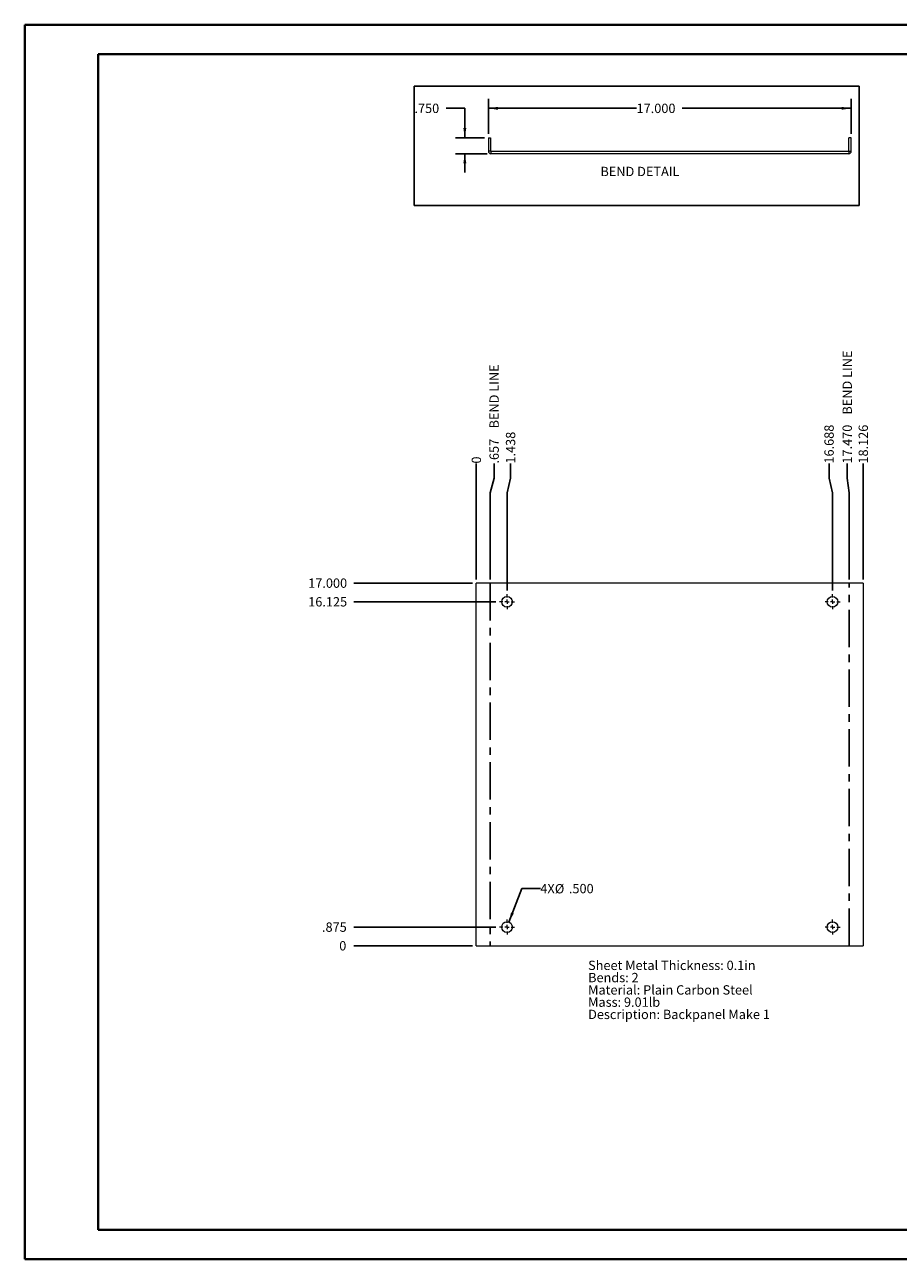
# Paper-space layout 'Sheet5' of a CAD drawing. Units: inches. Extents: x 0 to 23.4, y 0 to 16.5.
# Drawn here: x 0 to 11.7, y 0 to 16.5 of the extents above; entities that cross this region are included whole.
import ezdxf

# ---------------------------------------------------------------- set-up
doc = ezdxf.new("R2010")
doc.units = ezdxf.units.IN
doc.header["$MEASUREMENT"] = 0
doc.linetypes.add('CENTERX2', pattern=[0.8, 0.5, -0.1, 0.1, -0.1])
doc.layers.add('DIM', color=7, linetype='Continuous')
doc.styles.add('SLDTEXTSTYLE0', font='TXT', dxfattribs={"width": 0.75})
doc.dimstyles.new('SLDDIMSTYLE10', dxfattribs={"dimtxt": 0.125, "dimasz": 0.13, "dimexe": 0, "dimexo": 0.0625, "dimgap": 0.03125, "dimtad": 0, "dimtih": 1, "dimtoh": 1, "dimdec": 3, "dimlfac": 3.5, "dimrnd": 1e-09, "dimzin": 4, "dimdsep": 46, "dimtxsty": 'SLDTEXTSTYLE0', "dimblk1": 'NONE', "dimblk2": 'NONE', "dimsah": 1, "dimcen": 0.09, "dimadec": 0, "dimazin": 1, "dimtfac": 1, "dimtdec": 3, "dimtofl": 0, "dimtmove": 0, "dimatfit": 3, "dimldrblk": 'NONE', "dimfxl": 1, "dimfrac": 2, "dimtolj": 1, "dimtzin": 12, "dimarcsym": 0})
doc.dimstyles.new('SLDDIMSTYLE11', dxfattribs={"dimtxt": 0.125, "dimasz": 0.13, "dimexe": 0, "dimexo": 0.0625, "dimgap": 0.03125, "dimtad": 0, "dimtih": 1, "dimtoh": 1, "dimdec": 3, "dimlfac": 3.5, "dimrnd": 1e-09, "dimzin": 4, "dimdsep": 46, "dimtxsty": 'SLDTEXTSTYLE0', "dimsah": 1, "dimcen": 0, "dimadec": 0, "dimazin": 1, "dimtfac": 1, "dimtdec": 3, "dimtofl": 0, "dimtmove": 0, "dimatfit": 3, "dimfxl": 1, "dimfrac": 2, "dimtolj": 1, "dimtzin": 12, "dimarcsym": 0})
doc.dimstyles.new('SLDDIMSTYLE15', dxfattribs={"dimtxt": 0.125, "dimasz": 0.13, "dimexe": 0, "dimexo": 0.0625, "dimgap": 0.03125, "dimtad": 0, "dimtih": 1, "dimtoh": 1, "dimdec": 3, "dimlfac": 3.5, "dimrnd": 1e-09, "dimzin": 4, "dimdsep": 46, "dimtxsty": 'SLDTEXTSTYLE0', "dimsah": 1, "dimcen": 0.09, "dimadec": 0, "dimazin": 1, "dimtfac": 1, "dimtdec": 3, "dimtofl": 0, "dimtmove": 0, "dimatfit": 3, "dimfxl": 1, "dimfrac": 2, "dimtolj": 1, "dimtzin": 12, "dimarcsym": 0})
doc.dimstyles.new('SLDDIMSTYLE16', dxfattribs={"dimtxt": 0.125, "dimasz": 0.13, "dimexe": 0, "dimexo": 0.0625, "dimgap": 0.03125, "dimtad": 0, "dimtih": 1, "dimtoh": 1, "dimdec": 3, "dimlfac": 3.5, "dimrnd": 1e-09, "dimzin": 4, "dimdsep": 46, "dimtxsty": 'SLDTEXTSTYLE0', "dimsah": 1, "dimcen": 0.09, "dimadec": 0, "dimazin": 1, "dimtfac": 1, "dimtdec": 3, "dimtmove": 0, "dimatfit": 0, "dimfxl": 1, "dimfrac": 2, "dimtolj": 1, "dimtzin": 12, "dimarcsym": 0})
doc.dimstyles.new('SLDDIMSTYLE8', dxfattribs={"dimtxt": 0.125, "dimasz": 0.13, "dimexe": 0, "dimexo": 0.0625, "dimgap": 0.03125, "dimtad": 0, "dimtih": 1, "dimtoh": 1, "dimdec": 0, "dimlfac": 3.5, "dimrnd": 1e-09, "dimzin": 12, "dimdsep": 46, "dimtxsty": 'SLDTEXTSTYLE0', "dimblk1": 'NONE', "dimblk2": 'NONE', "dimsah": 1, "dimcen": 0.09, "dimadec": 0, "dimazin": 3, "dimtfac": 1, "dimtdec": 0, "dimtofl": 0, "dimtmove": 0, "dimatfit": 3, "dimldrblk": 'NONE', "dimfxl": 1, "dimfrac": 2, "dimtolj": 1, "dimtzin": 12, "dimarcsym": 0})
doc.dimstyles.new('SLDDIMSTYLE9', dxfattribs={"dimtxt": 0.125, "dimasz": 0.13, "dimexe": 0, "dimexo": 0.0625, "dimgap": 0.03125, "dimtad": 0, "dimtih": 1, "dimtoh": 1, "dimdec": 3, "dimlfac": 3.5, "dimrnd": 1e-09, "dimzin": 12, "dimdsep": 46, "dimtxsty": 'SLDTEXTSTYLE0', "dimblk1": 'NONE', "dimblk2": 'NONE', "dimsah": 1, "dimcen": 0.09, "dimadec": 0, "dimazin": 3, "dimtfac": 1, "dimtdec": 3, "dimtofl": 0, "dimtmove": 0, "dimatfit": 3, "dimldrblk": 'NONE', "dimfxl": 1, "dimfrac": 2, "dimtolj": 1, "dimtzin": 12, "dimarcsym": 0})

# ---------------------------------------------------------------- blocks, each defined once
blk = doc.blocks.new('_D_19')
at = {"layer": 'DIM'}
blk.add_line((5.998, 4.208), (4.407, 4.208), dxfattribs=at)
at = {"layer": 'DIM', "insert": (4.213, 4.27, 0.001), "char_height": 0.125, "attachment_point": 1, "style": 'SLDTEXTSTYLE0'}
blk.add_mtext('0', dxfattribs=at)
blk = doc.blocks.new('_NONE')
blk = doc.blocks.new('_D_20')
at = {"layer": 'DIM'}
blk.add_line((6.309, 4.458), (4.407, 4.458), dxfattribs=at)
at = {"layer": 'DIM', "insert": (3.982, 4.52, 0.001), "char_height": 0.125, "attachment_point": 1, "style": 'SLDTEXTSTYLE0'}
blk.add_mtext('.875', dxfattribs=at)
blk = doc.blocks.new('_D_21')
at = {"layer": 'DIM'}
blk.add_line((6.309, 8.815), (4.407, 8.815), dxfattribs=at)
at = {"layer": 'DIM', "insert": (3.798, 8.877, 0.001), "char_height": 0.125, "attachment_point": 1, "style": 'SLDTEXTSTYLE0'}
blk.add_mtext('16.125', dxfattribs=at)
blk = doc.blocks.new('_D_22')
at = {"layer": 'DIM'}
blk.add_line((5.998, 9.065), (4.407, 9.065), dxfattribs=at)
at = {"layer": 'DIM', "insert": (3.798, 9.127, 0.001), "char_height": 0.125, "attachment_point": 1, "style": 'SLDTEXTSTYLE0'}
blk.add_mtext('17.000', dxfattribs=at)
blk = doc.blocks.new('_D_23')
at = {"layer": 'DIM'}
for p, q in [((6.048, 10.469), (6.048, 10.666)), ((6.048, 10.469), (6.048, 10.272)), ((6.048, 10.272), (6.048, 9.115))]:
    blk.add_line(p, q, dxfattribs=at)
at = {"layer": 'DIM', "insert": (5.986, 10.666, 0.001), "char_height": 0.125, "attachment_point": 1, "rotation": 90, "style": 'SLDTEXTSTYLE0'}
blk.add_mtext('0', dxfattribs=at)
blk = doc.blocks.new('_D_24')
at = {"layer": 'DIM'}
for p, q in [((6.286, 10.469), (6.286, 10.666)), ((6.286, 10.469), (6.235, 10.272)), ((6.235, 10.272), (6.235, 9.115))]:
    blk.add_line(p, q, dxfattribs=at)
at = {"layer": 'DIM', "char_height": 0.125, "attachment_point": 1, "rotation": 90, "style": 'SLDTEXTSTYLE0'}
for s, insert in [('BEND LINE', (6.224, 11.137, 0.001)), ('.657', (6.224, 10.666, 0.001))]:
    blk.add_mtext(s, dxfattribs=dict(at, insert=insert))
blk = doc.blocks.new('_D_25')
at = {"layer": 'DIM'}
for p, q in [((6.506, 10.469), (6.506, 10.666)), ((6.506, 10.469), (6.459, 10.272)), ((6.459, 10.272), (6.459, 8.965))]:
    blk.add_line(p, q, dxfattribs=at)
at = {"layer": 'DIM', "insert": (6.444, 10.666, 0.001), "char_height": 0.125, "attachment_point": 1, "rotation": 90, "style": 'SLDTEXTSTYLE0'}
blk.add_mtext('1.438', dxfattribs=at)
blk = doc.blocks.new('_D_26')
at = {"layer": 'DIM'}
for p, q in [((10.769, 10.469), (10.769, 10.666)), ((10.769, 10.469), (10.816, 10.272)), ((10.816, 10.272), (10.816, 8.965))]:
    blk.add_line(p, q, dxfattribs=at)
at = {"layer": 'DIM', "insert": (10.707, 10.666, 0.001), "char_height": 0.125, "attachment_point": 1, "rotation": 90, "style": 'SLDTEXTSTYLE0'}
blk.add_mtext('16.688', dxfattribs=at)
blk = doc.blocks.new('_D_27')
at = {"layer": 'DIM'}
for p, q in [((11.012, 10.469), (11.012, 10.666)), ((11.012, 10.469), (11.039, 10.272)), ((11.039, 10.272), (11.039, 9.115))]:
    blk.add_line(p, q, dxfattribs=at)
at = {"layer": 'DIM', "char_height": 0.125, "attachment_point": 1, "rotation": 90, "style": 'SLDTEXTSTYLE0'}
for s, insert in [('BEND LINE', (10.95, 11.322, 0.001)), ('17.470', (10.95, 10.666, 0.001))]:
    blk.add_mtext(s, dxfattribs=dict(at, insert=insert))
blk = doc.blocks.new('_D_28')
at = {"layer": 'DIM'}
blk.add_line((11.227, 9.115), (11.227, 10.666), dxfattribs=at)
at = {"layer": 'DIM', "insert": (11.165, 10.666, 0.001), "char_height": 0.125, "attachment_point": 1, "rotation": 90, "style": 'SLDTEXTSTYLE0'}
blk.add_mtext('18.126', dxfattribs=at)
blk = doc.blocks.new('_D_29')
at = {"layer": 'DIM'}
for p, q in [((6.484, 4.525), (6.655, 4.973)), ((6.655, 4.973), (6.905, 4.973))]:
    blk.add_line(p, q, dxfattribs=at)
blk.add_solid([(6.484, 4.525), (6.549, 4.639), (6.512, 4.653)], dxfattribs=at)
at = {"layer": 'DIM', "char_height": 0.125, "attachment_point": 1, "style": 'SLDTEXTSTYLE0'}
for s, insert in [('4X', (6.905, 5.036, 0.108)), ('%%c', (7.099, 5.034, 0.108)), ('.500', (7.287, 5.036, 0.108))]:
    blk.add_mtext(s, dxfattribs=dict(at, insert=insert))
blk = doc.blocks.new('SW_NOTE_7')
at = {"color": 0, "linetype": 'Continuous', "lineweight": 0, "char_height": 0.125, "attachment_point": 1, "style": 'SLDTEXTSTYLE0'}
for s, insert in [('Sheet Metal Thickness: 0.1in', (0, 0.161)), ('Bends: 2', (0, -0.003)), ('Material: Plain Carbon Steel', (0, -0.168)), ('Mass: 9.01lb', (0, -0.332)), ('Description: Backpanel Make 1', (0, -0.496))]:
    blk.add_mtext(s, dxfattribs=dict(at, insert=insert))
blk = doc.blocks.new('SW_CENTERMARKSYMBOL_5')
at = {"color": 0, "linetype": 'Continuous', "lineweight": 0}
for p, q in [((-0.057, 0), (-0.1, 0)), ((0, 0), (-0.029, 0)), ((0, 0.057), (0, 0.1)), ((0, 0), (0, 0.029)), ((0, 0), (0, -0.029)), ((0, 0), (0.029, 0)), ((0.057, 0), (0.1, 0)), ((0, -0.057), (0, -0.1))]:
    blk.add_line(p, q, dxfattribs=at)
blk = doc.blocks.new('SW_CENTERMARKSYMBOL_6')
at = {"color": 0, "linetype": 'Continuous', "lineweight": 0}
for p, q in [((-0.057, 0), (-0.1, 0)), ((0, 0), (-0.029, 0)), ((0, 0.057), (0, 0.1)), ((0, 0), (0, 0.029)), ((0, 0), (0, -0.029)), ((0, 0), (0.029, 0)), ((0.057, 0), (0.1, 0)), ((0, -0.057), (0, -0.1))]:
    blk.add_line(p, q, dxfattribs=at)
blk = doc.blocks.new('SW_CENTERMARKSYMBOL_7')
at = {"color": 0, "linetype": 'Continuous', "lineweight": 0}
for p, q in [((-0.057, 0), (-0.1, 0)), ((0, 0), (-0.029, 0)), ((0, 0.057), (0, 0.1)), ((0, 0), (0, 0.029)), ((0, 0), (0, -0.029)), ((0, 0), (0.029, 0)), ((0.057, 0), (0.1, 0)), ((0, -0.057), (0, -0.1))]:
    blk.add_line(p, q, dxfattribs=at)
blk = doc.blocks.new('SW_CENTERMARKSYMBOL_8')
at = {"color": 0, "linetype": 'Continuous', "lineweight": 0}
for p, q in [((-0.057, 0), (-0.1, 0)), ((0, 0), (-0.029, 0)), ((0, 0.057), (0, 0.1)), ((0, 0), (0, 0.029)), ((0, 0), (0, -0.029)), ((0, 0), (0.029, 0)), ((0.057, 0), (0.1, 0)), ((0, -0.057), (0, -0.1))]:
    blk.add_line(p, q, dxfattribs=at)
blk = doc.blocks.new('_D_53')
at = {"layer": 'DIM'}
for p, q in [((6.209, 15.08), (6.209, 15.549)), ((11.066, 15.08), (11.066, 15.549)), ((6.209, 15.424), (8.193, 15.424)), ((11.066, 15.424), (8.803, 15.424))]:
    blk.add_line(p, q, dxfattribs=at)
for points in [[(6.209, 15.424), (6.339, 15.404), (6.339, 15.444)], [(11.066, 15.424), (10.936, 15.444), (10.936, 15.404)]]:
    blk.add_solid(points, dxfattribs=at)
at = {"layer": 'DIM', "insert": (8.193, 15.486, 0.001), "char_height": 0.125, "attachment_point": 1, "style": 'SLDTEXTSTYLE0'}
blk.add_mtext('17.000', dxfattribs=at)
blk = doc.blocks.new('_D_54')
at = {"layer": 'DIM'}
for p, q in [((5.644, 15.424), (5.894, 15.424)), ((5.894, 15.424), (5.894, 15.03)), ((6.159, 15.03), (5.769, 15.03)), ((6.192, 14.816), (5.769, 14.816)), ((5.894, 14.816), (5.894, 14.566))]:
    blk.add_line(p, q, dxfattribs=at)
for points in [[(5.894, 15.03), (5.914, 15.16), (5.874, 15.16)], [(5.894, 14.816), (5.874, 14.686), (5.914, 14.686)]]:
    blk.add_solid(points, dxfattribs=at)
at = {"layer": 'DIM', "insert": (5.22, 15.486, 0.001), "char_height": 0.125, "attachment_point": 1, "style": 'SLDTEXTSTYLE0'}
blk.add_mtext('.750', dxfattribs=at)

psp = doc.layouts.new('Sheet5')

# ---------------------------------------------------------------- linework, layer by layer
at = {"color": 7, "linetype": 'Continuous', "lineweight": 40}
for p, q in [((0.0031, 0.00846), (0.0031, 16.54389)), ((0.0031, 16.54389), (23.38893, 16.54389)), ((0.98736, 0.40216), (0.98736, 16.15019)), ((0.98736, 16.15019), (22.99523, 16.15019)), ((0.98736, 0.40216), (22.99523, 0.40216)), ((0.0031, 0.00846), (23.38893, 0.00846))]:
    psp.add_line(p, q, dxfattribs=at)
at = {"color": 7, "linetype": 'Continuous', "lineweight": 15}
for p, q in [((6.20876, 15.03012), (6.23847, 15.03012)), ((6.20876, 15.03012), (6.20876, 14.84926)), ((6.23847, 15.03012), (6.23847, 14.84926)), ((11.0659, 15.03012), (11.03619, 15.03012)), ((11.03619, 14.84926), (11.03619, 15.03012)), ((11.0659, 14.84926), (11.0659, 15.03012)), ((6.23847, 14.84926), (6.20876, 14.84926)), ((6.24219, 14.84555), (6.24219, 14.81584)), ((11.03247, 14.84555), (6.24219, 14.84555)), ((11.03247, 14.81584), (6.24219, 14.81584)), ((11.03247, 14.84555), (11.03247, 14.81584)), ((11.03619, 14.84926), (11.0659, 14.84926)), ((6.0479, 4.20781), (6.0479, 9.06495)), ((11.22676, 9.06495), (6.0479, 9.06495)), ((11.22676, 9.06495), (11.22676, 4.20781)), ((6.0479, 4.20781), (11.22676, 4.20781))]:
    psp.add_line(p, q, dxfattribs=at)
at = {"color": 7, "linetype": 'CENTERX2'}
for p, q in [((6.23547, 9.06495), (6.23547, 4.20781)), ((11.03919, 4.20781), (11.03919, 9.06495))]:
    psp.add_line(p, q, dxfattribs=at)
at = {"color": 7, "linetype": 'Continuous', "lineweight": 15}
for centre in [(6.45876, 8.81495), (10.8159, 8.81495), (6.45876, 4.45781), (10.8159, 4.45781)]:
    psp.add_circle(centre, 0.07143, dxfattribs=at)
for centre, radius, start, end in [((6.24219, 14.84926), 0.03343, 180, 270), ((6.24219, 14.84926), 0.00371, 180, 270), ((11.03247, 14.84926), 0.03343, 270, 0), ((11.03247, 14.84926), 0.00371, 270, 0)]:
    psp.add_arc(centre, radius, start, end, dxfattribs=at)
at = {"layer": 'DIM'}
for p, q in [((5.21509, 15.71934), (11.17219, 15.71934)), ((5.21509, 15.71934), (5.21509, 14.12356)), ((11.17219, 15.71934), (11.17219, 14.12356)), ((5.21509, 14.12356), (11.17219, 14.12356))]:
    psp.add_line(p, q, dxfattribs=at)

# ---------------------------------------------------------------- block references
at = {"color": 7, "linetype": 'Continuous', "lineweight": 0}
for name, p in [('SW_CENTERMARKSYMBOL_5', (6.45876, 8.81495)), ('SW_CENTERMARKSYMBOL_6', (10.8159, 8.81495)), ('SW_CENTERMARKSYMBOL_8', (6.45876, 4.45781)), ('SW_CENTERMARKSYMBOL_7', (10.8159, 4.45781)), ('SW_NOTE_7', (7.54426, 3.84713))]:
    psp.add_blockref(name, p, dxfattribs=at)

# ---------------------------------------------------------------- texts
at = {"layer": 'DIM', "insert": (7.70934, 14.64045), "char_height": 0.125, "attachment_point": 1, "style": 'SLDTEXTSTYLE0'}
psp.add_mtext('BEND DETAIL', dxfattribs=at)

# ---------------------------------------------------------------- dimensions: what is measured, and where the dimension line sits
at = {"layer": 'DIM'}
dim = psp.add_linear_dim(base=(11.0659, 15.42382), p1=(6.20876, 15.03012), p2=(11.0659, 15.03012), dimstyle='SLDDIMSTYLE15', dxfattribs=at)
dim.commit()
dim.dimension.update_dxf_attribs({"geometry": '_D_53', "text_midpoint": (8.49804, 15.42382), "dimtype": 160})
dim = psp.add_linear_dim(base=(5.89449, 15.03012), p1=(6.24219, 14.81584), p2=(6.20876, 15.03012), angle=90, dimstyle='SLDDIMSTYLE16', dxfattribs=at)
dim.commit()
dim.dimension.update_dxf_attribs({"geometry": '_D_54', "text_midpoint": (5.89449, 15.42382), "dimtype": 160})
for feature_location, offset, origin, dimstyle, picture, middle in [((11.03919, 9.06495, 0.00112), (-0.0276, 1.60061), (6.0479, 9.06495, 0.00112), 'SLDDIMSTYLE10', '_D_27', (11.01159, 11.39629)), ((6.23547443, 9.06494899, 0.00112486), (0.05073795, 1.60061179), (6.047903, 9.06494899, 0.00112486), 'SLDDIMSTYLE9', '_D_24', (6.28621237, 11.30392887))]:
    dim = psp.add_ordinate_dim(feature_location=feature_location, offset=offset, dtype=1, origin=origin, text='<> BEND LINE', dimstyle=dimstyle, dxfattribs=at)
    dim.commit()
    dim.dimension.update_dxf_attribs({"geometry": picture, "text_midpoint": middle})
for feature_location, offset, dtype, origin, dimstyle, picture, middle in [((10.8159, 8.91495, 0.00112), (-0.04725, 1.75061), 1, (6.0479, 9.06495, 0.00112), 'SLDDIMSTYLE9', '_D_26', (10.76865, 10.97034)), ((11.22676, 9.06495, 0.00112), (0, 1.60061), 1, (6.0479, 9.06495, 0.00112), 'SLDDIMSTYLE9', '_D_28', (11.22676, 10.97034)), ((6.45876, 8.91495, 0.00112), (0.04725, 1.75061), 1, (6.0479, 9.06495, 0.00112), 'SLDDIMSTYLE9', '_D_25', (6.50601, 10.92415)), ((6.0479029965, 9.064948987, 0.0011248594), (0, 1.6006117901), 1, (6.0479029965, 9.064948987, 0.0011248594), 'SLDDIMSTYLE8', '_D_23', (6.0479029965, 10.7625225853)), ((6.0479, 9.06495, 0.00112), (-1.64081, 0), 0, (6.0479, 4.20781, 0.00112), 'SLDDIMSTYLE10', '_D_22', (4.10232, 9.06495)), ((6.35876, 8.81495, 0.00112), (-1.95167, 0), 0, (6.0479, 4.20781, 0.00112), 'SLDDIMSTYLE9', '_D_21', (4.10232, 8.81495)), ((6.35876, 4.45781, 0.00112), (-1.95167, 0), 0, (6.0479, 4.20781, 0.00112), 'SLDDIMSTYLE9', '_D_20', (4.19468, 4.45781)), ((6.0479029965, 4.2078061299, 0.0011248594), (-1.6408117938, 0), 0, (6.0479029965, 4.2078061299, 0.0011248594), 'SLDDIMSTYLE8', '_D_19', (4.3101293944, 4.2078061299))]:
    dim = psp.add_ordinate_dim(feature_location=feature_location, offset=offset, dtype=dtype, origin=origin, dimstyle=dimstyle, dxfattribs=at)
    dim.commit()
    dim.dimension.update_dxf_attribs({"geometry": picture, "text_midpoint": middle})
dim = psp.add_diameter_dim_2p(p1=(6.43336, 4.39104), p2=(6.48416, 4.52457), text='4X<>', dimstyle='SLDDIMSTYLE11', dxfattribs=at)
dim.commit()
dim.dimension.update_dxf_attribs({"geometry": '_D_29', "text_midpoint": (7.30855, 4.97347), "dimtype": 163})

doc.saveas('drawing.dxf')
